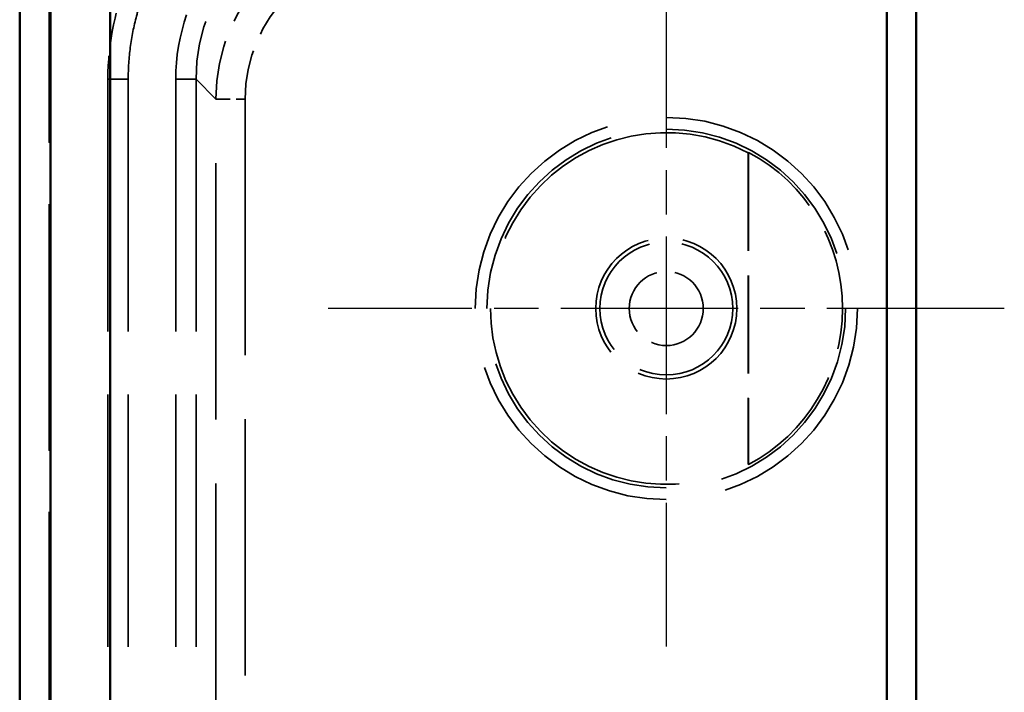
# Model space of a CAD drawing. Units: millimetres. Extents: x 1 to 840, y 1 to 593.
# Drawn here: x 569 to 586, y 343 to 355 of the extents above; entities that cross this region are included whole.
import ezdxf

# ---------------------------------------------------------------- set-up
doc = ezdxf.new("R2010")
doc.units = ezdxf.units.MM
for name, pattern in [('CHAIN', [0.3543, 0.2362, -0.0295, 0.0591, -0.0295]), ('DASH_DOT', [0.37, 0.24, -0.06, 0.01, -0.06]), ('DASHED', [0.2067, 0.1654, -0.0413])]:
    doc.linetypes.add(name, pattern=pattern)
for name, color, linetype, lineweight in [('Mittelpunktmarkierung (ISO)', 1, 'DASH_DOT', 25), ('Sichtbar (ISO)', 7, 'Continuous', 50), ('Verdeckt (ISO)', 5, 'DASHED', 35), ('Verdeckt schmal (ISO)', 5, 'DASHED', 35)]:
    doc.layers.add(name, color=color, linetype=linetype, lineweight=lineweight)

msp = doc.modelspace()

# ---------------------------------------------------------------- linework, layer by layer
at = {"layer": 'Mittelpunktmarkierung (ISO)', "linetype": 'CHAIN', "ltscale": 12.78017}
for p, q in [((580.020785, 355.529823), (580.020785, 344.0285761)), ((585.7714084, 349.7791996), (574.2701615, 349.7791996))]:
    msp.add_line(p, q, dxfattribs=at)
at = {"layer": 'Sichtbar (ISO)'}
for p, q in [((569.020785, 363.0797136), (569.020785, 253.0786855)), ((569.5444148, 362.5429942), (569.5444148, 253.6154049)), ((570.5575044, 253.6154049), (570.5575044, 362.5429942)), ((583.770785, 355.5791996), (583.770785, 314.5791996)), ((584.270785, 314.5791996), (584.270785, 355.5791996))]:
    msp.add_line(p, q, dxfattribs=at)
at = {"layer": 'Verdeckt (ISO)', "ltscale": 25.341631}
msp.add_line((569.520785, 253.0789901), (569.520785, 363.079409), dxfattribs=at)
at = {"layer": 'Verdeckt (ISO)', "ltscale": 25.33761}
msp.add_line((569.5295118, 253.087717), (569.5295118, 363.0706821), dxfattribs=at)
at = {"layer": 'Verdeckt (ISO)', "ltscale": 25.954134}
for p, q in [((570.520785, 353.6793138), (570.520785, 262.4790853)), ((570.8670873, 353.6793138), (570.8670873, 262.4790853)), ((571.6744827, 353.6793138), (571.6744827, 262.4790853)), ((572.020785, 353.6793138), (572.020785, 262.4790853))]:
    msp.add_line(p, q, dxfattribs=at)
at = {"layer": 'Verdeckt (ISO)', "ltscale": 10.087296}
msp.add_line((581.4120581, 352.4272317), (581.4120581, 347.1311675), dxfattribs=at)
at = {"layer": 'Verdeckt (ISO)', "ltscale": 10.107363}
msp.add_line((581.420785, 352.4324994), (581.420785, 347.1258997), dxfattribs=at)
at = {"layer": 'Verdeckt (ISO)', "ltscale": 14.360974}
msp.add_circle((580.020785, 349.7791996), 1.2, dxfattribs=at)
at = {"layer": 'Verdeckt (ISO)', "ltscale": 29.732647}
msp.add_arc((580.020785, 349.7791996), 2.9912731, 62.28261358, 297.71738642, dxfattribs=at)
at = {"layer": 'Verdeckt (ISO)', "ltscale": 12.402655}
msp.add_arc((580.020785, 349.7791996), 3, 297.81813928, 62.18186072, dxfattribs=at)
at = {"layer": 'Verdeckt (ISO)', "ltscale": 8.975261}
msp.add_ellipse((575.0208992, 353.6790853), major_axis=(-2.1214819, 2.1214819), ratio=0.9999238505, start_param=5.49782522, end_param=7.0685453944, dxfattribs=at)
at = {"layer": 'Verdeckt (ISO)', "ltscale": 10.50364}
msp.add_open_spline([(574.020785, 357.7107599), (573.9956725, 357.7045326), (573.9706189, 357.6980708), (573.9456292, 357.6913756), (573.8581052, 357.6679264), (573.7713421, 357.6416082), (573.6855421, 357.6124817), (573.5139421, 357.5542289), (573.3461002, 357.484708), (573.1835675, 357.4045618), (573.1023012, 357.3644888), (573.0223402, 357.3217495), (572.943871, 357.2764435), (572.7869327, 357.1858317), (572.635879, 357.0849019), (572.4921058, 356.974587), (572.4202192, 356.9194295), (572.350133, 356.8619115), (572.2820106, 356.8021672), (572.1457659, 356.6826787), (572.0173058, 356.5542186), (571.8978173, 356.4179739), (571.838073, 356.3498516), (571.7805551, 356.2797654), (571.7253976, 356.2078788), (571.6150826, 356.0641055), (571.5141529, 355.9130518), (571.423541, 355.7561135), (571.3782351, 355.6776444), (571.3354958, 355.5976834), (571.2954227, 355.516417), (571.2152766, 355.3538843), (571.1457556, 355.1860424), (571.0875028, 355.0144424), (571.0583764, 354.9286424), (571.0320582, 354.8418793), (571.008609, 354.7543554), (570.9617106, 354.5793075), (570.9262683, 354.40113), (570.902617, 354.2214703), (570.8789657, 354.0418106), (570.8670873, 353.8605313), (570.8670873, 353.6793138)], degree=3, knots=[5.7409256339, 5.7409256339, 5.7409256339, 5.7409256339, 5.7596119157, 5.7596119157, 5.7596119157, 5.8250585897, 5.8250585897, 5.8250585897, 5.9559519375, 5.9559519375, 5.9559519375, 6.0213986115, 6.0213986115, 6.0213986115, 6.1522919593, 6.1522919593, 6.1522919593, 6.2177386332, 6.2177386332, 6.2177386332, 6.3486319811, 6.3486319811, 6.3486319811, 6.414078655, 6.414078655, 6.414078655, 6.5449720029, 6.5449720029, 6.5449720029, 6.6104186768, 6.6104186768, 6.6104186768, 6.7413120247, 6.7413120247, 6.7413120247, 6.8067586986, 6.8067586986, 6.8067586986, 6.9376520465, 6.9376520465, 6.9376520465, 7.0685453944, 7.0685453944, 7.0685453944, 7.0685453944], dxfattribs=at)
at = {"layer": 'Verdeckt (ISO)', "ltscale": 10.005129}
msp.add_open_spline([(575.0206707, 357.0255019), (574.0194738, 357.0255019), (572.2857821, 356.1857802), (571.6744827, 354.4302115), (571.6744827, 353.6793138)], degree=3, knots=[2.3562325664, 2.3562325664, 2.3562325664, 2.3562325664, 3.2537869518, 3.9269527408, 3.9269527408, 3.9269527408, 3.9269527408], dxfattribs=at)
at = {"layer": 'Verdeckt (ISO)', "ltscale": 3.561502}
msp.add_open_spline([(570.903753, 355.4959247), (570.6517111, 354.9246846), (570.520785, 354.3026355), (570.520785, 353.6793138)], degree=3, dxfattribs=at)
at = {"layer": 'Verdeckt (ISO)', "ltscale": 1.904696}
for points in [[(581.4120581, 352.4272317), (581.4164172, 352.4298655), (581.420785, 352.4324994)], [(581.420785, 347.1258997), (581.4164172, 347.1285336), (581.4120581, 347.1311675)]]:
    msp.add_open_spline(points, degree=2, dxfattribs=at)
at = {"layer": 'Verdeckt schmal (ISO)', "ltscale": 2.932097}
for p, q in [((570.520785, 353.6793138), (570.8670873, 353.6793138)), ((572.020785, 353.6793138), (571.6744827, 353.6793138))]:
    msp.add_line(p, q, dxfattribs=at)
at = {"layer": 'Verdeckt schmal (ISO)', "ltscale": 26.613653}
msp.add_line((572.3568075, 353.3432913), (572.020785, 353.6793138), dxfattribs=at)
at = {"layer": 'Verdeckt schmal (ISO)', "ltscale": 1.487534}
msp.add_line((572.3568075, 353.3432913), (572.8567884, 353.3432913), dxfattribs=at)
at = {"layer": 'Verdeckt schmal (ISO)', "ltscale": 26.373058}
msp.add_line((572.3568075, 315.1841142), (572.3568075, 353.3432913), dxfattribs=at)
at = {"layer": 'Verdeckt schmal (ISO)', "ltscale": 26.361095}
msp.add_line((572.8567884, 353.3432913), (572.8567884, 315.2014223), dxfattribs=at)
at = {"layer": 'Verdeckt schmal (ISO)', "ltscale": 24.702793}
msp.add_circle((580.020785, 349.7791996), 3.2506234, dxfattribs=at)
at = {"layer": 'Verdeckt schmal (ISO)', "ltscale": 23.18297}
msp.add_circle((580.020785, 349.7791996), 3.0506311, dxfattribs=at)
at = {"layer": 'Verdeckt schmal (ISO)', "ltscale": 13.525003}
msp.add_circle((580.020785, 349.7791996), 1.130147, dxfattribs=at)
at = {"layer": 'Verdeckt schmal (ISO)', "ltscale": 7.541451}
msp.add_circle((580.020785, 349.7791996), 0.630166, dxfattribs=at)
at = {"layer": 'Verdeckt schmal (ISO)', "ltscale": 8.975223}
msp.add_ellipse((575.3568836, 353.3431009), major_axis=(-2.121428, 2.121428), ratio=0.9999492314, start_param=5.49782522, end_param=7.0685453944, dxfattribs=at)
at = {"layer": 'Verdeckt schmal (ISO)', "ltscale": 7.479367}
msp.add_ellipse((575.3568836, 353.3431009), major_axis=(-1.7679016, 1.7679016), ratio=0.9999238505, start_param=5.49782522, end_param=7.0685453944, dxfattribs=at)

doc.saveas('drawing.dxf')
